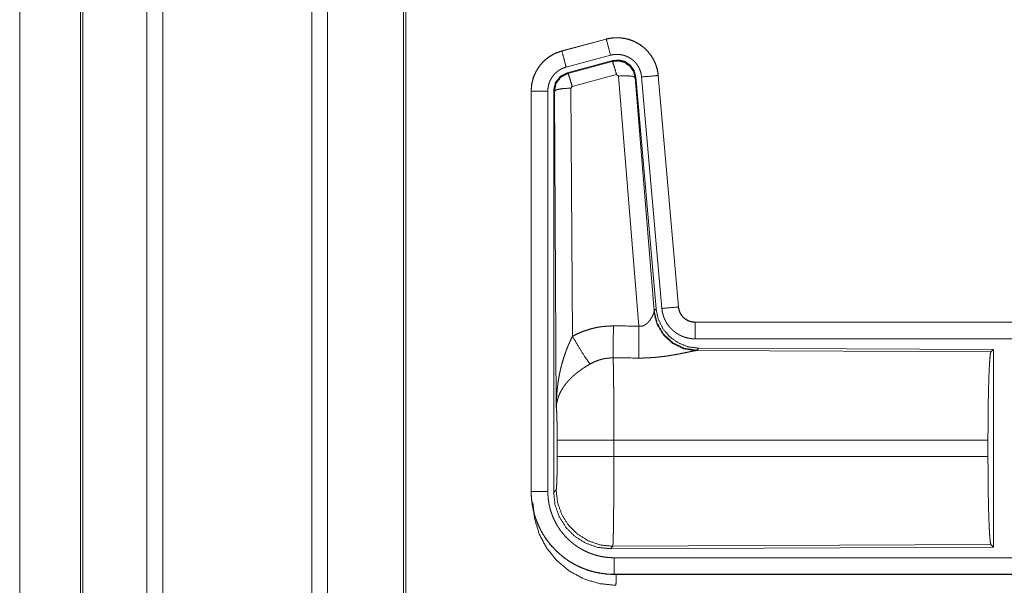
# Model space of a CAD drawing. Units: inches. Extents: x 39 to 105, y 14 to 163.
# Drawn here: x 78 to 81, y 31 to 33 of the extents above; entities that cross this region are included whole.
import ezdxf

# ---------------------------------------------------------------- set-up
doc = ezdxf.new("R2010")
doc.units = ezdxf.units.IN
doc.header["$MEASUREMENT"] = 0
doc.layers.add('FRONT CUSTOMER', color=7, linetype='Continuous', true_color=0xffffff)

msp = doc.modelspace()

# ---------------------------------------------------------------- linework, layer by layer
at = {"layer": 'FRONT CUSTOMER', "color": 2, "linetype": 'Continuous', "lineweight": 18}
for p, q in [((78.3243, 18.1664), (78.3243, 105.5667)), ((78.3721, 105.5696), (78.3721, 18.1636)), ((78.8203, 18.165), (78.8203, 105.5681)), ((78.8681, 105.5653), (78.8681, 18.1679)), ((78.1237, 18.2263), (78.1237, 105.5069)), ((78.131, 105.5097), (78.131, 18.2235)), ((79.0964, 18.222), (79.0964, 105.5111)), ((79.1038, 105.5069), (79.1038, 18.2263)), ((77.9409, 61.0927), (77.9409, 18.743)), ((77.941, 18.743), (77.941, 61.0927)), ((79.7072, 32.846), (79.5736, 32.8102)), ((79.5737, 32.8098), (79.7073, 32.8456)), ((79.7072, 32.846), (79.7073, 32.8456)), ((79.5736, 32.8102), (79.5737, 32.8098)), ((79.5866, 32.7615), (79.7202, 32.7973)), ((79.5897, 32.7441), (79.7271, 32.781)), ((79.5918, 32.7425), (79.7254, 32.7786)), ((79.7254, 32.7786), (79.7271, 32.781)), ((79.5897, 32.7441), (79.5918, 32.7425)), ((79.7384, 32.739), (79.6047, 32.703)), ((79.7446, 32.7346), (79.7384, 32.739)), ((79.8058, 31.9816), (79.7446, 32.7346)), ((79.8636, 32.7362), (79.9246, 32.0391)), ((79.864, 32.7362), (79.8636, 32.7362)), ((79.925, 32.0391), (79.864, 32.7362)), ((79.7961, 32.7327), (79.7944, 32.7303)), ((79.7944, 32.7303), (79.8516, 32.0272)), ((79.7961, 32.7327), (79.8573, 32.0334)), ((79.8138, 32.7318), (79.8748, 32.0347)), ((79.481, 32.6895), (79.4814, 32.6895)), ((79.481, 32.6895), (79.481, 31.4833)), ((79.4814, 31.4833), (79.4814, 32.6895)), ((79.5314, 31.4833), (79.5314, 32.6895)), ((79.549, 31.4809), (79.549, 32.691)), ((79.551, 32.6894), (79.549, 32.691)), ((79.5569, 31.7363), (79.551, 32.6894)), ((79.6047, 32.703), (79.601, 32.6981)), ((79.601, 32.6981), (79.6056, 31.9508)), ((79.8509, 32.0225), (79.8516, 32.0272)), ((79.8516, 32.0272), (79.8573, 32.0334)), ((79.925, 32.0391), (79.9246, 32.0391)), ((79.9747, 31.9935), (79.9747, 31.9931)), ((85.5062, 31.9935), (79.9747, 31.9935)), ((79.9747, 31.9931), (84.4663, 31.9931)), ((79.9747, 31.9431), (84.4663, 31.9431)), ((79.9804, 31.9086), (79.9767, 31.9076)), ((79.9767, 31.9076), (80.8658, 31.9037)), ((79.9861, 31.9148), (79.9804, 31.9086)), ((79.9861, 31.9148), (80.8731, 31.911)), ((80.8658, 31.9037), (80.8731, 31.911)), ((80.8731, 31.911), (80.8731, 31.316)), ((79.5596, 31.5886), (79.5596, 31.6384)), ((80.8568, 31.6384), (79.7303, 31.6384)), ((79.7303, 31.6384), (79.7303, 31.5886)), ((80.8568, 31.6384), (80.8568, 31.5886)), ((79.7303, 31.5886), (80.8568, 31.5886)), ((79.481, 31.4833), (79.4814, 31.4833)), ((79.549, 31.4809), (79.5563, 31.4882)), ((79.7269, 31.3184), (79.7196, 31.311)), ((80.8731, 31.316), (79.7196, 31.311)), ((80.8658, 31.3233), (79.7269, 31.3184)), ((80.8731, 31.316), (80.8658, 31.3233)), ((84.4663, 31.2839), (79.7309, 31.2839)), ((79.7309, 31.2335), (79.7309, 31.2339)), ((79.7309, 31.2339), (84.4663, 31.2339)), ((85.5062, 31.2335), (79.7309, 31.2335))]:
    msp.add_line(p, q, dxfattribs=at)
for points, knots in [([(79.864, 32.7362), (79.8621, 32.7497), (79.8587, 32.7629), (79.8539, 32.7756), (79.8477, 32.7878), (79.8403, 32.7992), (79.8316, 32.8097), (79.8219, 32.8192), (79.8112, 32.8277), (79.7996, 32.8348), (79.7874, 32.8407), (79.7745, 32.8452), (79.7612, 32.8483), (79.7477, 32.85), (79.7341, 32.8501), (79.7205, 32.8488), (79.7072, 32.846)], [0, 0, 0.062522, 0.12504, 0.187562, 0.25007, 0.312557, 0.375035, 0.437509, 0.500006, 0.56248, 0.624962, 0.687433, 0.749943, 0.812434, 0.874959, 0.937454, 1, 1]), ([(79.7073, 32.8456), (79.7139, 32.8472), (79.7206, 32.8484), (79.7273, 32.8492), (79.7341, 32.8497), (79.7408, 32.8498), (79.7477, 32.8496), (79.7494, 32.8494), (79.7511, 32.8493), (79.7528, 32.8491), (79.7545, 32.8489), (79.7578, 32.8485), (79.7612, 32.8479), (79.7678, 32.8466), (79.7743, 32.8449), (79.7808, 32.8428), (79.7871, 32.8404), (79.7887, 32.8397), (79.7903, 32.839), (79.7918, 32.8383), (79.7934, 32.8376), (79.7964, 32.8361), (79.7994, 32.8345), (79.8053, 32.8311), (79.8109, 32.8273), (79.8164, 32.8233), (79.8216, 32.819), (79.8229, 32.8178), (79.8241, 32.8167), (79.8254, 32.8155), (79.8266, 32.8143), (79.829, 32.8119), (79.8313, 32.8094), (79.8358, 32.8043), (79.8399, 32.799), (79.8438, 32.7934), (79.8473, 32.7876), (79.8482, 32.7862), (79.849, 32.7847), (79.8498, 32.7832), (79.8506, 32.7816), (79.8521, 32.7786), (79.8535, 32.7755), (79.8561, 32.7692), (79.8583, 32.7628), (79.8601, 32.7563), (79.8616, 32.7497), (79.8623, 32.7463), (79.8628, 32.743), (79.8632, 32.7396), (79.8636, 32.7362)], [0, 0, 0.031415, 0.062626, 0.093727, 0.124842, 0.156033, 0.18739, 0.19526, 0.203138, 0.210995, 0.218834, 0.234491, 0.250089, 0.281216, 0.312308, 0.343454, 0.374783, 0.38265, 0.390531, 0.398394, 0.406247, 0.421902, 0.437528, 0.468656, 0.499773, 0.530902, 0.562188, 0.57005, 0.577917, 0.585801, 0.593672, 0.609347, 0.624967, 0.656131, 0.687219, 0.71836, 0.749602, 0.757451, 0.765308, 0.773188, 0.781053, 0.796769, 0.812413, 0.8436, 0.874694, 0.905823, 0.937037, 0.952731, 0.968467, 0.984237, 1, 1]), ([(79.7202, 32.7973), (79.7092, 32.8386), (79.7073, 32.8456)], [0, 0, 0.854713, 1, 1]), ([(79.5736, 32.8102), (79.5544, 32.8033), (79.5365, 32.7934), (79.5205, 32.7807), (79.5068, 32.7656), (79.4958, 32.7484), (79.4876, 32.7297), (79.4827, 32.7099), (79.481, 32.6895)], [0, 0, 0.125054, 0.250023, 0.375013, 0.500012, 0.625006, 0.749982, 0.874991, 1, 1]), ([(79.4814, 32.6895), (79.4818, 32.6997), (79.4831, 32.7098), (79.4851, 32.7197), (79.488, 32.7295), (79.4884, 32.7307), (79.4889, 32.7319), (79.4893, 32.7331), (79.4898, 32.7343), (79.4907, 32.7367), (79.4917, 32.739), (79.4938, 32.7437), (79.4961, 32.7482), (79.5012, 32.7569), (79.5071, 32.7653), (79.5087, 32.7673), (79.5103, 32.7693), (79.512, 32.7712), (79.5137, 32.7731), (79.5172, 32.7768), (79.5208, 32.7804), (79.5285, 32.787), (79.5367, 32.793), (79.5377, 32.7937), (79.5388, 32.7944), (79.5399, 32.7951), (79.541, 32.7957), (79.5432, 32.7971), (79.5454, 32.7983), (79.5499, 32.8007), (79.5545, 32.8029), (79.5592, 32.8049), (79.5639, 32.8067), (79.5663, 32.8076), (79.5688, 32.8083), (79.57, 32.8087), (79.5712, 32.8091), (79.5718, 32.8093), (79.5725, 32.8094), (79.5728, 32.8095), (79.5731, 32.8096), (79.5732, 32.8096), (79.5734, 32.8097), (79.5737, 32.8098)], [0, 0, 0.062694, 0.124927, 0.187145, 0.249772, 0.257649, 0.265515, 0.27337, 0.281235, 0.296907, 0.312537, 0.343714, 0.374838, 0.437048, 0.499559, 0.515311, 0.531041, 0.54674, 0.56239, 0.593617, 0.624722, 0.686952, 0.749423, 0.757246, 0.765136, 0.772994, 0.780877, 0.796597, 0.812315, 0.84359, 0.874807, 0.905982, 0.937241, 0.952882, 0.968548, 0.976408, 0.984239, 0.98819, 0.99213, 0.994078, 0.99607, 0.99702, 0.998013, 1, 1]), ([(79.5866, 32.7615), (79.5803, 32.7852), (79.5737, 32.8098)], [0, 0, 0.490202, 1, 1]), ([(79.7202, 32.7973), (79.7242, 32.7983), (79.7282, 32.799), (79.7322, 32.7995), (79.7363, 32.7998), (79.7403, 32.7998), (79.7444, 32.7997), (79.7454, 32.7996), (79.7464, 32.7995), (79.7475, 32.7994), (79.7485, 32.7993), (79.7505, 32.799), (79.7525, 32.7987), (79.7565, 32.7979), (79.7604, 32.7969), (79.7642, 32.7957), (79.768, 32.7942), (79.7699, 32.7934), (79.7718, 32.7925), (79.7736, 32.7916), (79.7754, 32.7907), (79.7789, 32.7886), (79.7823, 32.7864), (79.7855, 32.784), (79.7887, 32.7814), (79.7902, 32.78), (79.7917, 32.7786), (79.7931, 32.7772), (79.7945, 32.7757), (79.7972, 32.7726), (79.7996, 32.7694), (79.8019, 32.7661), (79.8041, 32.7626), (79.8046, 32.7617), (79.8051, 32.7608), (79.8055, 32.7599), (79.806, 32.759), (79.8069, 32.7572), (79.8078, 32.7553), (79.8093, 32.7516), (79.8106, 32.7478), (79.8117, 32.7439), (79.8126, 32.7399), (79.813, 32.7379), (79.8133, 32.7359), (79.8136, 32.7338), (79.8138, 32.7318)], [0, 0, 0.031379, 0.062608, 0.093726, 0.124827, 0.156004, 0.187399, 0.195276, 0.203111, 0.211005, 0.21881, 0.23446, 0.250073, 0.28117, 0.312306, 0.343463, 0.374743, 0.390524, 0.40624, 0.421893, 0.437516, 0.468642, 0.499756, 0.530894, 0.562164, 0.577913, 0.593663, 0.609337, 0.624965, 0.656126, 0.687223, 0.718348, 0.749594, 0.757436, 0.765297, 0.773176, 0.781053, 0.796762, 0.812413, 0.843587, 0.874689, 0.90581, 0.937042, 0.952715, 0.968468, 0.984232, 1, 1]), ([(79.7254, 32.7786), (79.7445, 32.7802), (79.7629, 32.7753), (79.7785, 32.7643), (79.7895, 32.7487), (79.7944, 32.7303)], [0, 0, 0.199976, 0.399936, 0.59992, 0.799968, 1, 1]), ([(79.7384, 32.739), (79.7326, 32.759), (79.7279, 32.7732), (79.7254, 32.7786)], [0, 0, 0.499976, 0.857198, 1, 1]), ([(79.7271, 32.781), (79.7461, 32.7826), (79.7646, 32.7777), (79.7802, 32.7667), (79.7911, 32.7511), (79.7961, 32.7327)], [0, 0, 0.200056, 0.400016, 0.599937, 0.799933, 1, 1]), ([(79.5314, 32.6895), (79.5316, 32.6956), (79.5324, 32.7016), (79.5336, 32.7076), (79.5353, 32.7134), (79.5358, 32.7149), (79.5364, 32.7163), (79.5369, 32.7178), (79.5375, 32.7192), (79.5388, 32.7219), (79.5402, 32.7246), (79.5433, 32.7299), (79.5468, 32.7349), (79.5477, 32.7361), (79.5487, 32.7373), (79.5497, 32.7384), (79.5507, 32.7396), (79.5528, 32.7418), (79.5549, 32.7439), (79.5595, 32.7479), (79.5645, 32.7515), (79.5657, 32.7523), (79.5671, 32.7531), (79.5684, 32.7539), (79.5697, 32.7547), (79.5724, 32.7561), (79.5751, 32.7574), (79.5808, 32.7597), (79.5866, 32.7615)], [0, 0, 0.062685, 0.124914, 0.187168, 0.24976, 0.265494, 0.281248, 0.296912, 0.312554, 0.343731, 0.37486, 0.437049, 0.499609, 0.515322, 0.531045, 0.546759, 0.562429, 0.593634, 0.62478, 0.686951, 0.74944, 0.765155, 0.780951, 0.796647, 0.812325, 0.843639, 0.874847, 0.93728, 1, 1]), ([(79.5489, 32.691), (79.5541, 32.7143), (79.5686, 32.7332), (79.5897, 32.7441)], [0, 0, 0.333319, 0.666657, 1, 1]), ([(79.5511, 32.6894), (79.5562, 32.7127), (79.5707, 32.7315), (79.5918, 32.7425)], [0, 0, 0.333408, 0.66675, 1, 1]), ([(79.6047, 32.703), (79.5989, 32.723), (79.5943, 32.7371), (79.5918, 32.7425)], [0, 0, 0.499941, 0.857137, 1, 1]), ([(79.7446, 32.7346), (79.7688, 32.7354), (79.7869, 32.7338), (79.7944, 32.7303)], [0, 0, 0.477986, 0.836785, 1, 1]), ([(79.8138, 32.7318), (79.8563, 32.7355), (79.8636, 32.7362)], [0, 0, 0.854698, 1, 1]), ([(79.5314, 32.6895), (79.4887, 32.6895), (79.4814, 32.6895)], [0, 0, 0.854723, 1, 1]), ([(79.601, 32.6981), (79.5765, 32.6969), (79.5583, 32.6937), (79.5511, 32.6894)], [0, 0, 0.476979, 0.836476, 1, 1]), ([(79.9804, 31.9086), (79.9426, 31.9145), (79.9081, 31.9311), (79.8799, 31.957), (79.8605, 31.99), (79.8516, 32.0272)], [0, 0, 0.199954, 0.399982, 0.600024, 0.800033, 1, 1]), ([(79.8573, 32.0334), (79.8639, 32.0022), (79.878, 31.9735), (79.8987, 31.9491), (79.9247, 31.9306), (79.9544, 31.9189), (79.9861, 31.9148)], [0, 0, 0.166692, 0.333371, 0.500002, 0.666625, 0.833285, 1, 1]), ([(79.8748, 32.0347), (79.9173, 32.0384), (79.9246, 32.0391)], [0, 0, 0.854698, 1, 1]), ([(79.8748, 32.0347), (79.8753, 32.0301), (79.876, 32.0255), (79.877, 32.0209), (79.8781, 32.0165), (79.8794, 32.012), (79.881, 32.0077), (79.8819, 32.0055), (79.8828, 32.0033), (79.8832, 32.0023), (79.8837, 32.0012), (79.8842, 32.0001), (79.8847, 31.9991), (79.8869, 31.995), (79.8892, 31.991), (79.8917, 31.9871), (79.8944, 31.9833), (79.8973, 31.9797), (79.9003, 31.9761), (79.9019, 31.9744), (79.9036, 31.9727), (79.9052, 31.9711), (79.9069, 31.9695), (79.9104, 31.9664), (79.914, 31.9636), (79.9178, 31.9608), (79.9217, 31.9583), (79.9237, 31.9571), (79.9257, 31.9559), (79.9267, 31.9554), (79.9277, 31.9548), (79.9288, 31.9543), (79.9298, 31.9537), (79.934, 31.9517), (79.9383, 31.95), (79.9427, 31.9484), (79.9471, 31.947), (79.9516, 31.9458), (79.9561, 31.9449), (79.9584, 31.9445), (79.9607, 31.9441), (79.9631, 31.9438), (79.9654, 31.9436), (79.9701, 31.9432), (79.9747, 31.9431)], [0, 0, 0.031422, 0.062657, 0.093785, 0.124865, 0.155973, 0.187187, 0.202838, 0.218535, 0.226407, 0.234294, 0.242139, 0.250002, 0.281282, 0.312446, 0.343519, 0.374624, 0.405772, 0.43709, 0.452813, 0.468555, 0.48425, 0.499875, 0.531057, 0.562149, 0.593236, 0.624399, 0.64, 0.655645, 0.663495, 0.671342, 0.679197, 0.687089, 0.718479, 0.749652, 0.780782, 0.811879, 0.842981, 0.874192, 0.889871, 0.905579, 0.921321, 0.937066, 0.968546, 1, 1]), ([(79.9246, 32.0391), (79.9252, 32.0344), (79.9262, 32.0299), (79.9269, 32.0277), (79.9277, 32.0255), (79.9281, 32.0244), (79.9286, 32.0233), (79.9291, 32.0222), (79.9296, 32.0212), (79.9318, 32.0171), (79.9344, 32.0133), (79.9359, 32.0114), (79.9374, 32.0097), (79.9382, 32.0088), (79.939, 32.0079), (79.9398, 32.0071), (79.9407, 32.0063), (79.9443, 32.0033), (79.9481, 32.0007), (79.9491, 32.0001), (79.9501, 31.9995), (79.9511, 31.999), (79.9522, 31.9984), (79.9543, 31.9974), (79.9565, 31.9965), (79.9609, 31.995), (79.9654, 31.994), (79.9677, 31.9936), (79.97, 31.9933), (79.9712, 31.9932), (79.9724, 31.9931), (79.9736, 31.9931), (79.9747, 31.9931)], [0, 0, 0.062638, 0.124878, 0.15598, 0.187188, 0.202874, 0.21857, 0.234325, 0.250029, 0.31246, 0.374613, 0.405794, 0.437111, 0.452863, 0.468605, 0.484253, 0.499909, 0.5622, 0.624406, 0.640005, 0.655675, 0.671368, 0.68713, 0.718463, 0.749691, 0.811847, 0.874167, 0.9056, 0.937091, 0.952828, 0.968537, 0.984317, 1, 1]), ([(79.9747, 31.9935), (79.9655, 31.9944), (79.9566, 31.9969), (79.9484, 32.001), (79.941, 32.0066), (79.9348, 32.0135), (79.9299, 32.0214), (79.9266, 32.03), (79.925, 32.0391)], [0, 0, 0.124986, 0.250008, 0.374983, 0.500003, 0.624999, 0.749961, 0.874977, 1, 1]), ([(79.8058, 31.9816), (79.8084, 31.9812), (79.8111, 31.981), (79.8124, 31.9811), (79.8137, 31.9812), (79.8149, 31.9814), (79.8162, 31.9817), (79.8174, 31.982), (79.8186, 31.9824), (79.8192, 31.9826), (79.8197, 31.9828), (79.8203, 31.983), (79.8209, 31.9833), (79.8231, 31.9844), (79.8251, 31.9856), (79.827, 31.987), (79.8288, 31.9885), (79.8305, 31.99), (79.8321, 31.9915), (79.8329, 31.9924), (79.8336, 31.9932), (79.8344, 31.994), (79.8351, 31.9948), (79.8364, 31.9965), (79.8377, 31.9981), (79.8401, 32.0015), (79.8423, 32.0048), (79.8428, 32.0057), (79.8433, 32.0065), (79.8438, 32.0073), (79.8442, 32.0082), (79.8451, 32.0098), (79.846, 32.0114), (79.8475, 32.0144), (79.8489, 32.0174), (79.8492, 32.0181), (79.8495, 32.0188), (79.8498, 32.0194), (79.85, 32.0201), (79.8505, 32.0213), (79.8509, 32.0225)], [0, 0, 0.039957, 0.079642, 0.099517, 0.119263, 0.138745, 0.158019, 0.177122, 0.196014, 0.205453, 0.214904, 0.224319, 0.23372, 0.270844, 0.307241, 0.343025, 0.378059, 0.41256, 0.446698, 0.463577, 0.480326, 0.496883, 0.513384, 0.545866, 0.577887, 0.640478, 0.701124, 0.715937, 0.730656, 0.745182, 0.759523, 0.787704, 0.815071, 0.867486, 0.916259, 0.927853, 0.939149, 0.950141, 0.960876, 0.981187, 1, 1]), ([(79.9767, 31.9076), (79.9404, 31.9134), (79.9073, 31.9294), (79.8799, 31.9545), (79.8605, 31.9864), (79.8509, 32.0225)], [0, 0, 0.197966, 0.396883, 0.59702, 0.798229, 1, 1]), ([(79.6056, 31.9508), (79.6199, 31.9581), (79.6346, 31.9644), (79.6496, 31.9697), (79.6649, 31.9742), (79.6727, 31.976), (79.6806, 31.9776), (79.6846, 31.9784), (79.6886, 31.979), (79.6926, 31.9796), (79.6966, 31.9801), (79.7126, 31.9816), (79.7288, 31.982)], [0, 0, 0.125067, 0.249348, 0.373405, 0.497756, 0.560151, 0.622838, 0.654269, 0.685764, 0.717235, 0.748636, 0.874199, 1, 1]), ([(79.7282, 31.8857), (79.7283, 31.9089), (79.7288, 31.982)], [0, 0, 0.240436, 1, 1]), ([(79.8053, 31.8853), (79.8054, 31.9085), (79.8058, 31.9816)], [0, 0, 0.240509, 1, 1]), ([(79.9747, 31.9431), (79.9747, 31.9858), (79.9747, 31.9931)], [0, 0, 0.854658, 1, 1]), ([(79.5569, 31.7363), (79.5569, 31.738), (79.5569, 31.7398), (79.557, 31.7432), (79.557, 31.7467), (79.5571, 31.7502), (79.5573, 31.7571), (79.5576, 31.764), (79.5585, 31.7778), (79.5597, 31.7916), (79.5605, 31.7985), (79.5613, 31.8054), (79.5623, 31.8122), (79.5633, 31.8191), (79.5657, 31.8327), (79.5685, 31.8463), (79.5701, 31.8531), (79.5717, 31.8599), (79.5735, 31.8666), (79.5753, 31.8733), (79.5793, 31.8866), (79.5838, 31.8998), (79.585, 31.9031), (79.5862, 31.9064), (79.5874, 31.9096), (79.5886, 31.9129), (79.5912, 31.9193), (79.5939, 31.9257), (79.5967, 31.9321), (79.5996, 31.9384), (79.6025, 31.9446), (79.6056, 31.9508)], [0, 0, 0.007801, 0.015617, 0.031234, 0.046852, 0.062473, 0.093691, 0.124896, 0.187279, 0.249668, 0.280867, 0.312055, 0.343231, 0.374408, 0.436792, 0.499263, 0.530566, 0.561904, 0.593209, 0.624536, 0.687187, 0.749957, 0.765675, 0.781379, 0.797071, 0.812748, 0.844069, 0.875329, 0.906557, 0.93775, 0.968891, 1, 1]), ([(79.6056, 31.9508), (79.6261, 31.9157), (79.6444, 31.8868), (79.6585, 31.8673)], [0, 0, 0.411283, 0.756839, 1, 1]), ([(79.9767, 31.9076), (79.9745, 31.9073), (79.9719, 31.9068), (79.9712, 31.9067), (79.9697, 31.9065), (79.9689, 31.9063), (79.9673, 31.906), (79.9656, 31.9057), (79.962, 31.9049), (79.9581, 31.9041), (79.9495, 31.9023), (79.9449, 31.9014), (79.9424, 31.9008), (79.94, 31.9003), (79.9349, 31.8993), (79.9297, 31.8983), (79.9244, 31.8972), (79.9189, 31.8962), (79.9132, 31.8952), (79.9075, 31.8942), (79.9045, 31.8937), (79.9016, 31.8932), (79.8986, 31.8927), (79.8956, 31.8922), (79.8895, 31.8913), (79.8833, 31.8905), (79.8708, 31.8889), (79.858, 31.8876), (79.8515, 31.8871), (79.8449, 31.8866), (79.8384, 31.8862), (79.8318, 31.8858), (79.8186, 31.8854), (79.8053, 31.8853)], [0, 0, 0.012775, 0.028045, 0.032241, 0.040989, 0.045578, 0.055069, 0.065029, 0.086274, 0.10923, 0.159781, 0.187242, 0.201525, 0.216073, 0.245808, 0.276474, 0.307952, 0.340235, 0.37332, 0.40713, 0.424321, 0.441692, 0.459162, 0.476737, 0.512192, 0.548018, 0.62089, 0.695324, 0.733011, 0.770813, 0.808699, 0.846711, 0.923092, 1, 1]), ([(79.7282, 31.8857), (79.719, 31.8855), (79.7099, 31.8846), (79.7076, 31.8843), (79.7053, 31.884), (79.703, 31.8836), (79.7008, 31.8832), (79.6963, 31.8822), (79.6919, 31.8811), (79.6832, 31.8785), (79.6747, 31.8753), (79.6665, 31.8716), (79.6585, 31.8673)], [0, 0, 0.126052, 0.251889, 0.283404, 0.314914, 0.346501, 0.377999, 0.440687, 0.503121, 0.627348, 0.751237, 0.87526, 1, 1]), ([(79.7282, 31.8857), (79.7284, 31.8771), (79.7285, 31.8748), (79.7285, 31.8736), (79.7286, 31.8699), (79.7286, 31.8673), (79.7289, 31.8564), (79.7291, 31.8444), (79.7292, 31.8312), (79.7293, 31.8278), (79.7294, 31.8206), (79.7296, 31.8019), (79.7297, 31.786), (79.7298, 31.7693), (79.73, 31.7519), (79.73, 31.743), (79.73, 31.7384), (79.7301, 31.7339), (79.7301, 31.7154), (79.7302, 31.6966), (79.7302, 31.6775), (79.7303, 31.6581), (79.7303, 31.6556), (79.7303, 31.6531), (79.7303, 31.6507), (79.7303, 31.6433), (79.7303, 31.6384)], [0, 0, 0.034603, 0.044095, 0.048954, 0.063962, 0.074324, 0.118544, 0.167211, 0.220314, 0.234293, 0.263108, 0.339072, 0.403306, 0.470555, 0.54087, 0.577185, 0.595573, 0.614027, 0.68871, 0.764697, 0.84196, 0.920526, 0.930437, 0.940362, 0.950299, 0.980112, 1, 1]), ([(80.8568, 31.6384), (80.857, 31.6835), (80.8574, 31.7273), (80.858, 31.7684), (80.8589, 31.8059), (80.86, 31.8384), (80.8613, 31.8651), (80.8627, 31.8853), (80.8642, 31.8983), (80.8658, 31.9037)], [0, 0, 0.169677, 0.334422, 0.489466, 0.630318, 0.752873, 0.853604, 0.929612, 0.978765, 1, 1]), ([(79.6585, 31.8673), (79.653, 31.8641), (79.6477, 31.8609), (79.6424, 31.8575), (79.6372, 31.854), (79.6346, 31.8522), (79.632, 31.8504), (79.6294, 31.8486), (79.6269, 31.8467), (79.6219, 31.843), (79.6171, 31.8391), (79.6147, 31.8371), (79.6124, 31.8352), (79.6101, 31.8332), (79.6078, 31.8312), (79.6035, 31.8271), (79.5993, 31.823), (79.5953, 31.8189), (79.5914, 31.8147), (79.5896, 31.8126), (79.5878, 31.8104), (79.5869, 31.8093), (79.586, 31.8082), (79.5851, 31.8072), (79.5843, 31.8061), (79.578, 31.7974), (79.5725, 31.7886), (79.5701, 31.7842), (79.5678, 31.7797), (79.5668, 31.7775), (79.5658, 31.7753), (79.5649, 31.773), (79.564, 31.7708), (79.5611, 31.7619), (79.5589, 31.7532), (79.5582, 31.7489), (79.5576, 31.7447), (79.5573, 31.7425), (79.5572, 31.7404), (79.5571, 31.7394), (79.557, 31.7384), (79.557, 31.7373), (79.5569, 31.7363)], [0, 0, 0.036352, 0.072652, 0.108973, 0.145297, 0.163471, 0.18167, 0.199863, 0.217992, 0.254061, 0.289867, 0.307672, 0.325348, 0.342876, 0.360241, 0.394608, 0.428447, 0.461823, 0.494762, 0.511087, 0.527311, 0.535397, 0.543464, 0.551499, 0.559487, 0.621809, 0.68164, 0.710744, 0.73939, 0.753551, 0.767621, 0.781606, 0.795465, 0.849537, 0.901466, 0.926735, 0.951556, 0.963821, 0.975985, 0.982023, 0.988038, 0.994048, 1, 1]), ([(79.5596, 31.6384), (79.5595, 31.6651), (79.5591, 31.6899), (79.5586, 31.711), (79.5578, 31.7268), (79.5569, 31.7363)], [0, 0, 0.272716, 0.525788, 0.741038, 0.902932, 1, 1]), ([(79.7303, 31.6384), (79.6932, 31.6384), (79.6259, 31.6384), (79.599, 31.6384), (79.565, 31.6384), (79.5596, 31.6384)], [0, 0, 0.217551, 0.611789, 0.769515, 0.968371, 1, 1]), ([(79.5563, 31.4882), (79.5573, 31.494), (79.5583, 31.5086), (79.559, 31.5307), (79.5595, 31.5582), (79.5596, 31.5886)], [0, 0, 0.058282, 0.204015, 0.424033, 0.697897, 1, 1]), ([(79.7303, 31.5886), (79.6932, 31.5886), (79.6259, 31.5886), (79.5784, 31.5886), (79.5596, 31.5886)], [0, 0, 0.217551, 0.611789, 0.890309, 1, 1]), ([(79.7303, 31.5886), (79.7303, 31.5756), (79.7302, 31.5498), (79.7302, 31.537), (79.7301, 31.5119), (79.7301, 31.5056), (79.7301, 31.4994), (79.7301, 31.4933), (79.73, 31.4754), (79.7299, 31.4638), (79.7297, 31.4415), (79.7297, 31.4361), (79.7296, 31.4307), (79.7296, 31.4255), (79.7296, 31.4229), (79.7295, 31.4203), (79.7294, 31.4103), (79.7292, 31.3917), (79.7291, 31.3831), (79.7289, 31.3749), (79.7288, 31.3672), (79.7287, 31.3636), (79.7287, 31.3618), (79.7287, 31.36), (79.7286, 31.3566), (79.7284, 31.3472), (79.7282, 31.3417), (79.7281, 31.3367), (79.7279, 31.3323), (79.7278, 31.3303), (79.7277, 31.3284), (79.7277, 31.3276), (79.7277, 31.3267), (79.7276, 31.3259), (79.7276, 31.3252), (79.7274, 31.3225), (79.7272, 31.3205), (79.7271, 31.3191), (79.7269, 31.3184)], [0, 0, 0.048241, 0.143615, 0.190748, 0.28393, 0.306991, 0.329919, 0.352583, 0.418924, 0.461807, 0.54437, 0.564337, 0.584027, 0.603451, 0.613049, 0.622563, 0.659511, 0.728337, 0.760228, 0.790445, 0.818966, 0.832575, 0.839224, 0.84574, 0.858387, 0.89309, 0.913606, 0.932015, 0.948343, 0.955706, 0.96254, 0.965759, 0.968846, 0.9718, 0.97461, 0.984396, 0.991886, 0.997078, 1, 1]), ([(80.8658, 31.3233), (80.8642, 31.3287), (80.8627, 31.3417), (80.8613, 31.3619), (80.86, 31.3886), (80.8589, 31.4211), (80.858, 31.4586), (80.8574, 31.4997), (80.857, 31.5435), (80.8568, 31.5886)], [0, 0, 0.021235, 0.070399, 0.146394, 0.247124, 0.369689, 0.510528, 0.665569, 0.830325, 1, 1]), ([(79.481, 31.4833), (79.4822, 31.4588), (79.4858, 31.4346), (79.4918, 31.4108), (79.5, 31.3877), (79.5105, 31.3655), (79.5231, 31.3445), (79.5377, 31.3248), (79.5542, 31.3067), (79.5723, 31.2902), (79.592, 31.2756), (79.613, 31.263), (79.6352, 31.2525), (79.6583, 31.2443), (79.6821, 31.2383), (79.7063, 31.2347), (79.7308, 31.2335)], [0, 0, 0.06252, 0.125029, 0.187538, 0.25004, 0.312535, 0.375018, 0.437511, 0.500001, 0.562484, 0.624977, 0.687465, 0.749968, 0.812464, 0.874971, 0.937479, 1, 1]), ([(79.7308, 31.2339), (79.7186, 31.2342), (79.7063, 31.2351), (79.6943, 31.2366), (79.6822, 31.2387), (79.6704, 31.2414), (79.6586, 31.2446), (79.6556, 31.2455), (79.6527, 31.2465), (79.6498, 31.2474), (79.6469, 31.2485), (79.6411, 31.2506), (79.6354, 31.2529), (79.6242, 31.2578), (79.6133, 31.2633), (79.6027, 31.2693), (79.5924, 31.2758), (79.5874, 31.2793), (79.5824, 31.2829), (79.5799, 31.2847), (79.5775, 31.2866), (79.5751, 31.2885), (79.5727, 31.2904), (79.5634, 31.2985), (79.5545, 31.3069), (79.5461, 31.3157), (79.5382, 31.3249), (79.5306, 31.3345), (79.5236, 31.3445), (79.5219, 31.3471), (79.5202, 31.3497), (79.5186, 31.3523), (79.517, 31.355), (79.5139, 31.3603), (79.5109, 31.3656), (79.5054, 31.3765), (79.5005, 31.3877), (79.4961, 31.399), (79.4922, 31.4106), (79.4905, 31.4165), (79.489, 31.4224), (79.4875, 31.4284), (79.4862, 31.4345), (79.4841, 31.4466), (79.4826, 31.4588), (79.4821, 31.4649), (79.4817, 31.471), (79.4816, 31.4741), (79.4815, 31.4772), (79.4815, 31.4787), (79.4814, 31.4803), (79.4814, 31.481), (79.4814, 31.4818), (79.4814, 31.4822), (79.4814, 31.483), (79.4814, 31.4833)], [0, 0, 0.031398, 0.062623, 0.09373, 0.124826, 0.155937, 0.187174, 0.195016, 0.202874, 0.21073, 0.218615, 0.234338, 0.249995, 0.281202, 0.312301, 0.343382, 0.374513, 0.390124, 0.405776, 0.413614, 0.42147, 0.429349, 0.437218, 0.468582, 0.499757, 0.530867, 0.56194, 0.593089, 0.624365, 0.632225, 0.640079, 0.647963, 0.655829, 0.67152, 0.68716, 0.718333, 0.749435, 0.780519, 0.811678, 0.827306, 0.842985, 0.858708, 0.874455, 0.905855, 0.937188, 0.952866, 0.968549, 0.976399, 0.984263, 0.988193, 0.992123, 0.994093, 0.996062, 0.997051, 0.99902, 1, 1]), ([(79.5314, 31.4833), (79.4887, 31.4833), (79.4814, 31.4833)], [0, 0, 0.854723, 1, 1]), ([(79.7308, 31.2839), (79.721, 31.2841), (79.7113, 31.2848), (79.7016, 31.286), (79.692, 31.2877), (79.6825, 31.2898), (79.673, 31.2924), (79.6707, 31.2932), (79.6683, 31.2939), (79.666, 31.2947), (79.6637, 31.2955), (79.6591, 31.2972), (79.6545, 31.2991), (79.6456, 31.303), (79.6369, 31.3074), (79.6284, 31.3122), (79.6201, 31.3174), (79.6161, 31.3202), (79.6121, 31.323), (79.6102, 31.3245), (79.6082, 31.326), (79.6063, 31.3275), (79.6044, 31.3291), (79.5969, 31.3355), (79.5898, 31.3422), (79.5831, 31.3493), (79.5768, 31.3567), (79.5707, 31.3643), (79.5651, 31.3724), (79.5637, 31.3744), (79.5624, 31.3765), (79.5611, 31.3786), (79.5598, 31.3807), (79.5573, 31.3849), (79.555, 31.3892), (79.5506, 31.3979), (79.5466, 31.4068), (79.5431, 31.4159), (79.54, 31.4252), (79.5387, 31.4299), (79.5374, 31.4346), (79.5363, 31.4394), (79.5352, 31.4443), (79.5336, 31.454), (79.5324, 31.4637), (79.5316, 31.4735), (79.5314, 31.4833)], [0, 0, 0.031406, 0.062619, 0.09373, 0.124815, 0.155944, 0.187179, 0.19501, 0.202869, 0.210741, 0.218624, 0.234337, 0.249999, 0.281205, 0.312303, 0.343386, 0.374509, 0.390117, 0.405774, 0.413618, 0.42148, 0.429343, 0.437225, 0.468585, 0.499765, 0.530872, 0.561943, 0.593093, 0.624375, 0.632227, 0.640086, 0.647956, 0.655826, 0.671527, 0.687169, 0.718337, 0.749435, 0.780527, 0.811683, 0.827313, 0.842983, 0.858713, 0.874466, 0.905861, 0.937193, 0.968552, 1, 1]), ([(79.7196, 31.311), (79.6816, 31.3151), (79.6456, 31.3276), (79.6132, 31.3478), (79.5862, 31.3747), (79.5659, 31.407), (79.5532, 31.443), (79.5489, 31.4809)], [0, 0, 0.142882, 0.285738, 0.428591, 0.571405, 0.714244, 0.857097, 1, 1]), ([(79.7269, 31.3184), (79.689, 31.3225), (79.653, 31.335), (79.6206, 31.3552), (79.5936, 31.3821), (79.5732, 31.4144), (79.5606, 31.4504), (79.5563, 31.4882)], [0, 0, 0.142816, 0.285674, 0.42856, 0.571446, 0.714332, 0.857187, 1, 1]), ([(79.4863, 31.4507), (79.4912, 31.402), (79.5054, 31.3551), (79.5285, 31.312), (79.5596, 31.2741), (79.5974, 31.243), (79.6406, 31.2199), (79.6875, 31.2057), (79.7362, 31.2008)], [0, 0, 0.12497, 0.249964, 0.374975, 0.5, 0.625019, 0.750031, 0.875022, 1, 1]), ([(79.7308, 31.2839), (79.7308, 31.2412), (79.7308, 31.2339)], [0, 0, 0.854667, 1, 1]), ([(79.7375, 31.2335), (79.7371, 31.2165), (79.7366, 31.2056), (79.7362, 31.2008)], [0, 0, 0.518303, 0.853568, 1, 1])]:
    msp.add_open_spline(points, degree=1, knots=knots, dxfattribs=at)
for points in [[(79.7288, 31.982), (79.8058, 31.9816)], [(79.8053, 31.8853), (79.7282, 31.8857)]]:
    msp.add_open_spline(points, degree=1, dxfattribs=at)

doc.saveas('drawing.dxf')
